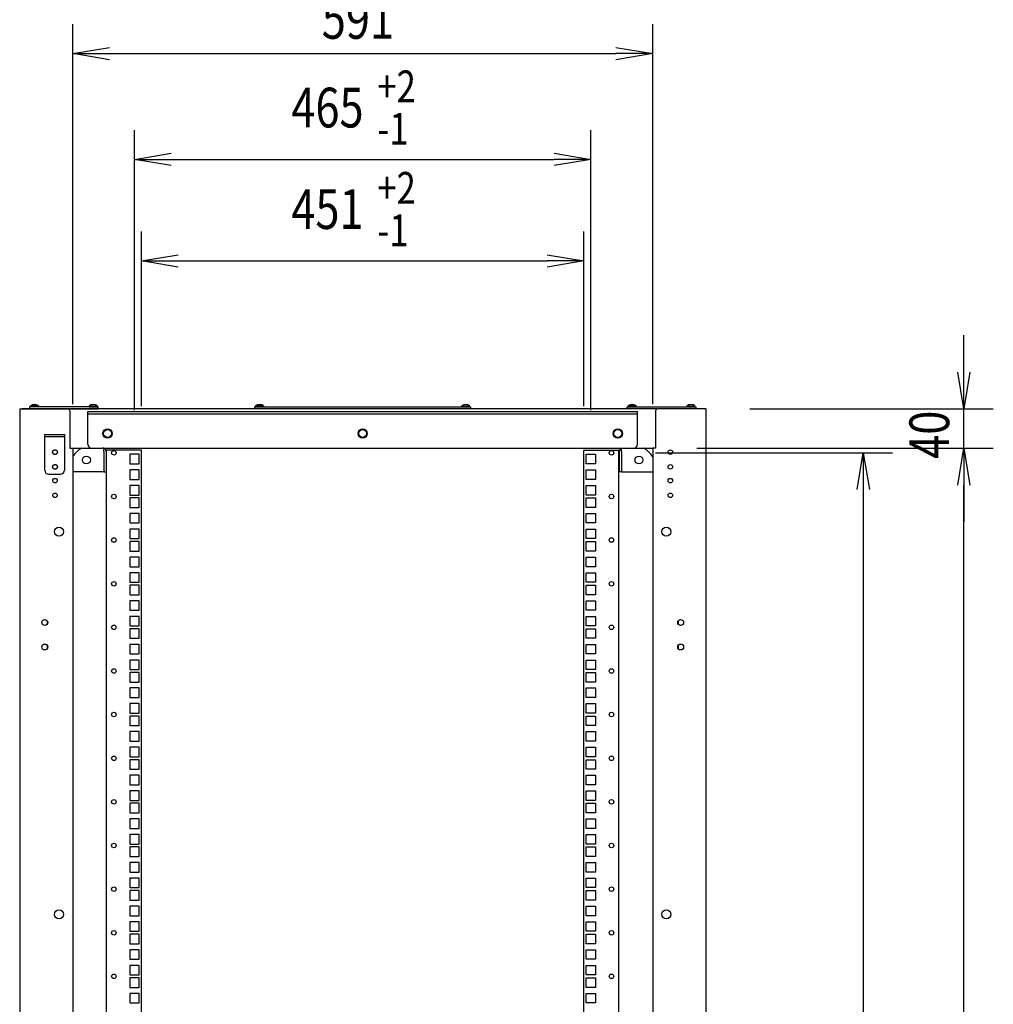
# Model space of a CAD drawing. Extents: x -84828 to -76428, y -65953 to -60013.
# Drawn here: x -79536 to -78544, y -63001 to -61998 of the extents above; entities that cross this region are included whole.
import ezdxf

# ---------------------------------------------------------------- set-up
doc = ezdxf.new("R2010")
doc.units = 0
doc.header["$LTSCALE"] = 0.1
doc.layers.get('0').update_dxf_attribs({"linetype": 'CONTINUOUS'})
doc.styles.add('y-15', font='romans.shx', dxfattribs={"width": 0.8, "height": 40.5, "bigfont": 'BIGFONT.shx'})

msp = doc.modelspace()

# ---------------------------------------------------------------- linework, layer by layer
for p, q in [((-79481.9, -62389.1), (-79481.9, -62002)), ((-78890.9, -62389.1), (-78890.9, -62002)), ((-79481.9, -62032), (-79444.4, -62025.8)), ((-78928.4, -62025.8), (-78890.9, -62032)), ((-79444.4, -62038.3), (-79481.9, -62032)), ((-79481.9, -62032), (-79444.4, -62032)), ((-79444.4, -62032), (-78928.4, -62032)), ((-78890.9, -62032), (-78928.4, -62038.3)), ((-78890.9, -62032), (-78928.4, -62032)), ((-79418.9, -62395.3), (-79418.9, -62109.9)), ((-78953.9, -62395.3), (-78953.9, -62109.9)), ((-79418.9, -62139.9), (-79381.4, -62133.6)), ((-78991.4, -62133.6), (-78953.9, -62139.9)), ((-79381.4, -62146.1), (-79418.9, -62139.9)), ((-79418.9, -62139.9), (-79381.4, -62139.9)), ((-79381.4, -62139.9), (-78991.4, -62139.9)), ((-78953.9, -62139.9), (-78991.4, -62146.1)), ((-78953.9, -62139.9), (-78991.4, -62139.9)), ((-79411.9, -62391.1), (-79411.9, -62213.3)), ((-78960.9, -62391.1), (-78960.9, -62213.3)), ((-79411.9, -62243.3), (-79374.4, -62237)), ((-79374.4, -62249.5), (-79411.9, -62243.3)), ((-79411.9, -62243.3), (-79374.4, -62243.3)), ((-79374.4, -62243.3), (-78998.4, -62243.3)), ((-78998.4, -62237), (-78960.9, -62243.3)), ((-78960.9, -62243.3), (-78998.4, -62249.5)), ((-78960.9, -62243.3), (-78998.4, -62243.3)), ((-78573.8, -62356.6), (-78573.8, -62319.1)), ((-78573.8, -62394.1), (-78580.1, -62356.6)), ((-78567.6, -62356.6), (-78573.8, -62394.1)), ((-78573.8, -62394.1), (-78573.8, -62356.6)), ((-79535.9, -62394.1), (-79532.9, -62394.1)), ((-79535.9, -62394.1), (-79535.9, -64594.1)), ((-78838.9, -62394.1), (-79533.9, -62394.1)), ((-79532.9, -62394.1), (-79486.9, -62394.1)), ((-79455.9, -62392.1), (-79525.9, -62392.1)), ((-79525.9, -62392.1), (-79525.9, -62394.1)), ((-79525.9, -62394.1), (-79455.9, -62394.1)), ((-79525.1, -62392.1), (-79525, -62390.8)), ((-79516.8, -62392.1), (-79525.1, -62392.1)), ((-79516.9, -62390.8), (-79525, -62390.8)), ((-79517.1, -62392.1), (-79524.7, -62392.1)), ((-79516.9, -62390.8), (-79516.8, -62392.1)), ((-79484.9, -62396.1), (-79484.9, -62400.1)), ((-79466.4, -62430.1), (-79466.4, -62396.8)), ((-79466.4, -62396.8), (-78906.4, -62396.8)), ((-79465, -62390.8), (-79465.1, -62392.1)), ((-79465.1, -62392.1), (-79456.8, -62392.1)), ((-79465, -62390.8), (-79456.9, -62390.8)), ((-79464.7, -62392.1), (-79457.1, -62392.1)), ((-79456.8, -62392.1), (-79456.9, -62390.8)), ((-79455.9, -62394.1), (-79455.9, -62392.1)), ((-79296.4, -62394.1), (-79296.4, -62392.1)), ((-79296.4, -62392.1), (-79076.4, -62392.1)), ((-79076.4, -62394.1), (-79296.4, -62394.1)), ((-79295.6, -62392.1), (-79295.5, -62390.8)), ((-79287.3, -62392.1), (-79295.6, -62392.1)), ((-79287.4, -62390.8), (-79295.5, -62390.8)), ((-79287.6, -62392.1), (-79295.2, -62392.1)), ((-79287.4, -62390.8), (-79287.3, -62392.1)), ((-79085.5, -62390.8), (-79085.6, -62392.1)), ((-79085.6, -62392.1), (-79077.3, -62392.1)), ((-79085.5, -62390.8), (-79077.4, -62390.8)), ((-79085.2, -62392.1), (-79077.6, -62392.1)), ((-79077.3, -62392.1), (-79077.4, -62390.8)), ((-79076.4, -62392.1), (-79076.4, -62394.1)), ((-78916.9, -62394.1), (-78916.9, -62392.1)), ((-78916.9, -62392.1), (-78846.9, -62392.1)), ((-78846.9, -62394.1), (-78916.9, -62394.1)), ((-78916.1, -62392.1), (-78916, -62390.8)), ((-78907.8, -62392.1), (-78916.1, -62392.1)), ((-78907.9, -62390.8), (-78916, -62390.8)), ((-78908.1, -62392.1), (-78915.7, -62392.1)), ((-78907.9, -62390.8), (-78907.8, -62392.1)), ((-78906.4, -62430.1), (-78906.4, -62396.8)), ((-78887.9, -62396.1), (-78887.9, -62400.1)), ((-78839.9, -62394.1), (-78885.9, -62394.1)), ((-78856, -62390.8), (-78856.1, -62392.1)), ((-78856.1, -62392.1), (-78847.8, -62392.1)), ((-78856, -62390.8), (-78847.9, -62390.8)), ((-78855.7, -62392.1), (-78848.1, -62392.1)), ((-78847.8, -62392.1), (-78847.9, -62390.8)), ((-78846.9, -62392.1), (-78846.9, -62394.1)), ((-78838.9, -62394.1), (-78840.9, -62394.1)), ((-78836.9, -62394.1), (-78839.9, -62394.1)), ((-78836.9, -62394.1), (-78836.9, -64594.1)), ((-78791.9, -62394.1), (-78543.8, -62394.1)), ((-78573.8, -62434.1), (-78573.8, -62394.1)), ((-79484.9, -62400.1), (-79484.9, -62434.1)), ((-79466.4, -62399.1), (-78906.4, -62399.1)), ((-78887.9, -62400.1), (-78887.9, -62434.1)), ((-79510.4, -62420.1), (-79490.4, -62420.1)), ((-79510.4, -62456.6), (-79510.4, -62420.1)), ((-79490.4, -62422.4), (-79510.4, -62422.4)), ((-79490.4, -62420.1), (-79490.4, -62456.6)), ((-79484.9, -62434.1), (-79481.9, -62434.1)), ((-79481.9, -62434.1), (-78890.9, -62434.1)), ((-79481.9, -62434.1), (-79481.9, -63394.1)), ((-79462.4, -62434.1), (-78910.4, -62434.1)), ((-79450.2, -62434.1), (-79451.4, -62434.1)), ((-79450.2, -62436.4), (-79450.2, -62434.1)), ((-79450.2, -62437.5), (-79450.2, -62436.4)), ((-79447.4, -64554.1), (-79447.4, -62436.1)), ((-79444, -62436.1), (-79447.4, -62436.1)), ((-79411.9, -62436.1), (-79444, -62436.1)), ((-79411.9, -64554.1), (-79411.9, -62436.1)), ((-78960.9, -64554.1), (-78960.9, -62436.1)), ((-78960.9, -62436.1), (-78928.9, -62436.1)), ((-78928.9, -62436.1), (-78925.4, -62436.1)), ((-78925.4, -64554.1), (-78925.4, -62436.1)), ((-78922.6, -62436.4), (-78922.6, -62434.1)), ((-78922.6, -62434.1), (-78921.5, -62434.1)), ((-78922.6, -62437.5), (-78922.6, -62436.4)), ((-78890.9, -62434.1), (-78890.9, -64554.1)), ((-78887.9, -62434.1), (-78890.9, -62434.1)), ((-78845.9, -62434.1), (-78543.8, -62434.1)), ((-78842.9, -62434.1), (-78543.8, -62434.1)), ((-78580.1, -62471.6), (-78573.8, -62434.1)), ((-78580.1, -62471.6), (-78573.8, -62434.1)), ((-78573.8, -62434.1), (-78567.6, -62471.6)), ((-78573.8, -62434.1), (-78573.8, -62471.6)), ((-78573.8, -62434.1), (-78567.6, -62471.6)), ((-78573.8, -62434.1), (-78573.8, -62471.6)), ((-79450.2, -62437.5), (-79450.2, -62458.1)), ((-79447.9, -62437.5), (-79447.9, -62458.1)), ((-79423.8, -62440.3), (-79423.8, -62450)), ((-79414.1, -62440.3), (-79423.8, -62440.3)), ((-79414.1, -62450), (-79414.1, -62440.3)), ((-78958.8, -62450), (-78958.8, -62440.3)), ((-78958.8, -62440.3), (-78949.1, -62440.3)), ((-78949.1, -62440.3), (-78949.1, -62450)), ((-78924.9, -62437.5), (-78924.9, -62458.1)), ((-78922.6, -62437.5), (-78922.6, -62458.1)), ((-78887.9, -62438.8), (-78646.4, -62438.8)), ((-78682.6, -62476.3), (-78676.4, -62438.8)), ((-78676.4, -62438.8), (-78670.1, -62476.3)), ((-78676.4, -62438.8), (-78676.4, -62476.3)), ((-79423.8, -62450), (-79414.1, -62450)), ((-79423.8, -62456.2), (-79423.8, -62465.9)), ((-79414.1, -62456.2), (-79423.8, -62456.2)), ((-79414.1, -62465.9), (-79414.1, -62456.2)), ((-78949.1, -62450), (-78958.8, -62450)), ((-78958.8, -62465.9), (-78958.8, -62456.2)), ((-78958.8, -62456.2), (-78949.1, -62456.2)), ((-78949.1, -62456.2), (-78949.1, -62465.9)), ((-79506.4, -62460.6), (-79494.4, -62460.6)), ((-79450.2, -62458.1), (-79481.9, -62458.1)), ((-79450.2, -62458.1), (-79447.9, -62458.1)), ((-79423.8, -62465.9), (-79414.1, -62465.9)), ((-78949.1, -62465.9), (-78958.8, -62465.9)), ((-78922.6, -62458.1), (-78924.9, -62458.1)), ((-78922.6, -62458.1), (-78890.9, -62458.1)), ((-79423.8, -62472.1), (-79423.8, -62481.8)), ((-79414.1, -62472.1), (-79423.8, -62472.1)), ((-79414.1, -62481.8), (-79414.1, -62472.1)), ((-78958.8, -62481.8), (-78958.8, -62472.1)), ((-78958.8, -62472.1), (-78949.1, -62472.1)), ((-78949.1, -62472.1), (-78949.1, -62481.8)), ((-78676.4, -62476.3), (-78676.4, -64490.5)), ((-78573.8, -62471.6), (-78573.8, -62509.1)), ((-78573.8, -64516.6), (-78573.8, -62471.6)), ((-79423.8, -62481.8), (-79414.1, -62481.8)), ((-79423.8, -62484.8), (-79423.8, -62494.5)), ((-79414.1, -62484.8), (-79423.8, -62484.8)), ((-79414.1, -62494.5), (-79414.1, -62484.8)), ((-78949.1, -62481.8), (-78958.8, -62481.8)), ((-78958.8, -62494.5), (-78958.8, -62484.8)), ((-78958.8, -62484.8), (-78949.1, -62484.8)), ((-78949.1, -62484.8), (-78949.1, -62494.5)), ((-79423.8, -62494.5), (-79414.1, -62494.5)), ((-78949.1, -62494.5), (-78958.8, -62494.5)), ((-79423.8, -62500.6), (-79423.8, -62510.3)), ((-79414.1, -62500.6), (-79423.8, -62500.6)), ((-79414.1, -62510.3), (-79414.1, -62500.6)), ((-78958.8, -62510.3), (-78958.8, -62500.6)), ((-78958.8, -62500.6), (-78949.1, -62500.6)), ((-78949.1, -62500.6), (-78949.1, -62510.3)), ((-79423.8, -62510.3), (-79414.1, -62510.3)), ((-79423.8, -62516.5), (-79423.8, -62526.2)), ((-79414.1, -62516.5), (-79423.8, -62516.5)), ((-79414.1, -62526.2), (-79414.1, -62516.5)), ((-78949.1, -62510.3), (-78958.8, -62510.3)), ((-78958.8, -62526.2), (-78958.8, -62516.5)), ((-78958.8, -62516.5), (-78949.1, -62516.5)), ((-78949.1, -62516.5), (-78949.1, -62526.2)), ((-79423.8, -62526.2), (-79414.1, -62526.2)), ((-78949.1, -62526.2), (-78958.8, -62526.2)), ((-79423.8, -62529.2), (-79423.8, -62538.9)), ((-79414.1, -62529.2), (-79423.8, -62529.2)), ((-79414.1, -62538.9), (-79414.1, -62529.2)), ((-78958.8, -62538.9), (-78958.8, -62529.2)), ((-78958.8, -62529.2), (-78949.1, -62529.2)), ((-78949.1, -62529.2), (-78949.1, -62538.9)), ((-79423.8, -62538.9), (-79414.1, -62538.9)), ((-79423.8, -62545.1), (-79423.8, -62554.8)), ((-79414.1, -62545.1), (-79423.8, -62545.1)), ((-79414.1, -62554.8), (-79414.1, -62545.1)), ((-78949.1, -62538.9), (-78958.8, -62538.9)), ((-78958.8, -62554.8), (-78958.8, -62545.1)), ((-78958.8, -62545.1), (-78949.1, -62545.1)), ((-78949.1, -62545.1), (-78949.1, -62554.8)), ((-79423.8, -62554.8), (-79414.1, -62554.8)), ((-78949.1, -62554.8), (-78958.8, -62554.8)), ((-79423.8, -62561), (-79423.8, -62570.7)), ((-79414.1, -62561), (-79423.8, -62561)), ((-79414.1, -62570.7), (-79414.1, -62561)), ((-78958.8, -62570.7), (-78958.8, -62561)), ((-78958.8, -62561), (-78949.1, -62561)), ((-78949.1, -62561), (-78949.1, -62570.7)), ((-79423.8, -62570.7), (-79414.1, -62570.7)), ((-79423.8, -62573.7), (-79423.8, -62583.4)), ((-79414.1, -62573.7), (-79423.8, -62573.7)), ((-79414.1, -62583.4), (-79414.1, -62573.7)), ((-78949.1, -62570.7), (-78958.8, -62570.7)), ((-78958.8, -62583.4), (-78958.8, -62573.7)), ((-78958.8, -62573.7), (-78949.1, -62573.7)), ((-78949.1, -62573.7), (-78949.1, -62583.4)), ((-79423.8, -62583.4), (-79414.1, -62583.4)), ((-78949.1, -62583.4), (-78958.8, -62583.4)), ((-79423.8, -62589.5), (-79423.8, -62599.2)), ((-79414.1, -62589.5), (-79423.8, -62589.5)), ((-79414.1, -62599.2), (-79414.1, -62589.5)), ((-78958.8, -62599.2), (-78958.8, -62589.5)), ((-78958.8, -62589.5), (-78949.1, -62589.5)), ((-78949.1, -62589.5), (-78949.1, -62599.2)), ((-79423.8, -62599.2), (-79414.1, -62599.2)), ((-79423.8, -62605.4), (-79423.8, -62615.1)), ((-79414.1, -62605.4), (-79423.8, -62605.4)), ((-79414.1, -62615.1), (-79414.1, -62605.4)), ((-78949.1, -62599.2), (-78958.8, -62599.2)), ((-78958.8, -62615.1), (-78958.8, -62605.4)), ((-78958.8, -62605.4), (-78949.1, -62605.4)), ((-78949.1, -62605.4), (-78949.1, -62615.1)), ((-79507.9, -62609.9), (-79507.9, -62613.2)), ((-79423.8, -62615.1), (-79414.1, -62615.1)), ((-78949.1, -62615.1), (-78958.8, -62615.1)), ((-78864.9, -62609.9), (-78864.9, -62613.2)), ((-79423.8, -62618.1), (-79423.8, -62627.8)), ((-79414.1, -62618.1), (-79423.8, -62618.1)), ((-79423.8, -62627.8), (-79414.1, -62627.8)), ((-79414.1, -62627.8), (-79414.1, -62618.1)), ((-78958.8, -62627.8), (-78958.8, -62618.1)), ((-78958.8, -62618.1), (-78949.1, -62618.1)), ((-78949.1, -62627.8), (-78958.8, -62627.8)), ((-78949.1, -62618.1), (-78949.1, -62627.8)), ((-79507.9, -62634.9), (-79507.9, -62638.2)), ((-79423.8, -62634), (-79423.8, -62643.7)), ((-79414.1, -62634), (-79423.8, -62634)), ((-79414.1, -62643.7), (-79414.1, -62634)), ((-78958.8, -62643.7), (-78958.8, -62634)), ((-78958.8, -62634), (-78949.1, -62634)), ((-78949.1, -62634), (-78949.1, -62643.7)), ((-78864.9, -62634.9), (-78864.9, -62638.2)), ((-79423.8, -62643.7), (-79414.1, -62643.7)), ((-78949.1, -62643.7), (-78958.8, -62643.7)), ((-79423.8, -62649.9), (-79423.8, -62659.6)), ((-79414.1, -62649.9), (-79423.8, -62649.9)), ((-79414.1, -62659.6), (-79414.1, -62649.9)), ((-78958.8, -62659.6), (-78958.8, -62649.9)), ((-78958.8, -62649.9), (-78949.1, -62649.9)), ((-78949.1, -62649.9), (-78949.1, -62659.6)), ((-79423.8, -62659.6), (-79414.1, -62659.6)), ((-79423.8, -62662.6), (-79423.8, -62672.3)), ((-79414.1, -62662.6), (-79423.8, -62662.6)), ((-79414.1, -62672.3), (-79414.1, -62662.6)), ((-78949.1, -62659.6), (-78958.8, -62659.6)), ((-78958.8, -62672.3), (-78958.8, -62662.6)), ((-78958.8, -62662.6), (-78949.1, -62662.6)), ((-78949.1, -62662.6), (-78949.1, -62672.3)), ((-79423.8, -62672.3), (-79414.1, -62672.3)), ((-78949.1, -62672.3), (-78958.8, -62672.3)), ((-79423.8, -62678.4), (-79423.8, -62688.1)), ((-79414.1, -62678.4), (-79423.8, -62678.4)), ((-79414.1, -62688.1), (-79414.1, -62678.4)), ((-78958.8, -62688.1), (-78958.8, -62678.4)), ((-78958.8, -62678.4), (-78949.1, -62678.4)), ((-78949.1, -62678.4), (-78949.1, -62688.1)), ((-79423.8, -62688.1), (-79414.1, -62688.1)), ((-79423.8, -62694.3), (-79423.8, -62704)), ((-79414.1, -62694.3), (-79423.8, -62694.3)), ((-79414.1, -62704), (-79414.1, -62694.3)), ((-78949.1, -62688.1), (-78958.8, -62688.1)), ((-78958.8, -62704), (-78958.8, -62694.3)), ((-78958.8, -62694.3), (-78949.1, -62694.3)), ((-78949.1, -62694.3), (-78949.1, -62704)), ((-79423.8, -62704), (-79414.1, -62704)), ((-79423.8, -62707), (-79423.8, -62716.7)), ((-79414.1, -62707), (-79423.8, -62707)), ((-79414.1, -62716.7), (-79414.1, -62707)), ((-78949.1, -62704), (-78958.8, -62704)), ((-78958.8, -62716.7), (-78958.8, -62707)), ((-78958.8, -62707), (-78949.1, -62707)), ((-78949.1, -62707), (-78949.1, -62716.7)), ((-79423.8, -62716.7), (-79414.1, -62716.7)), ((-78949.1, -62716.7), (-78958.8, -62716.7)), ((-79423.8, -62722.9), (-79423.8, -62732.6)), ((-79414.1, -62722.9), (-79423.8, -62722.9)), ((-79414.1, -62732.6), (-79414.1, -62722.9)), ((-78958.8, -62732.6), (-78958.8, -62722.9)), ((-78958.8, -62722.9), (-78949.1, -62722.9)), ((-78949.1, -62722.9), (-78949.1, -62732.6)), ((-79423.8, -62732.6), (-79414.1, -62732.6)), ((-78949.1, -62732.6), (-78958.8, -62732.6)), ((-79423.8, -62738.8), (-79423.8, -62748.5)), ((-79414.1, -62738.8), (-79423.8, -62738.8)), ((-79414.1, -62748.5), (-79414.1, -62738.8)), ((-78958.8, -62748.5), (-78958.8, -62738.8)), ((-78958.8, -62738.8), (-78949.1, -62738.8)), ((-78949.1, -62738.8), (-78949.1, -62748.5)), ((-79423.8, -62748.5), (-79414.1, -62748.5)), ((-79423.8, -62751.5), (-79423.8, -62761.2)), ((-79414.1, -62751.5), (-79423.8, -62751.5)), ((-79414.1, -62761.2), (-79414.1, -62751.5)), ((-78949.1, -62748.5), (-78958.8, -62748.5)), ((-78958.8, -62761.2), (-78958.8, -62751.5)), ((-78958.8, -62751.5), (-78949.1, -62751.5)), ((-78949.1, -62751.5), (-78949.1, -62761.2)), ((-79423.8, -62761.2), (-79414.1, -62761.2)), ((-79423.8, -62767.3), (-79423.8, -62777)), ((-79414.1, -62767.3), (-79423.8, -62767.3)), ((-79414.1, -62777), (-79414.1, -62767.3)), ((-78949.1, -62761.2), (-78958.8, -62761.2)), ((-78958.8, -62777), (-78958.8, -62767.3)), ((-78958.8, -62767.3), (-78949.1, -62767.3)), ((-78949.1, -62767.3), (-78949.1, -62777)), ((-79423.8, -62777), (-79414.1, -62777)), ((-78949.1, -62777), (-78958.8, -62777)), ((-79423.8, -62783.2), (-79423.8, -62792.9)), ((-79414.1, -62783.2), (-79423.8, -62783.2)), ((-79414.1, -62792.9), (-79414.1, -62783.2)), ((-78958.8, -62792.9), (-78958.8, -62783.2)), ((-78958.8, -62783.2), (-78949.1, -62783.2)), ((-78949.1, -62783.2), (-78949.1, -62792.9)), ((-79423.8, -62792.9), (-79414.1, -62792.9)), ((-79423.8, -62795.9), (-79423.8, -62805.6)), ((-79414.1, -62795.9), (-79423.8, -62795.9)), ((-79414.1, -62805.6), (-79414.1, -62795.9)), ((-78949.1, -62792.9), (-78958.8, -62792.9)), ((-78958.8, -62805.6), (-78958.8, -62795.9)), ((-78958.8, -62795.9), (-78949.1, -62795.9)), ((-78949.1, -62795.9), (-78949.1, -62805.6)), ((-79423.8, -62805.6), (-79414.1, -62805.6)), ((-78949.1, -62805.6), (-78958.8, -62805.6)), ((-79423.8, -62811.8), (-79423.8, -62821.5)), ((-79414.1, -62811.8), (-79423.8, -62811.8)), ((-79414.1, -62821.5), (-79414.1, -62811.8)), ((-78958.8, -62821.5), (-78958.8, -62811.8)), ((-78958.8, -62811.8), (-78949.1, -62811.8)), ((-78949.1, -62811.8), (-78949.1, -62821.5)), ((-79423.8, -62821.5), (-79414.1, -62821.5)), ((-79423.8, -62827.7), (-79423.8, -62837.4)), ((-79414.1, -62827.7), (-79423.8, -62827.7)), ((-79414.1, -62837.4), (-79414.1, -62827.7)), ((-78949.1, -62821.5), (-78958.8, -62821.5)), ((-78958.8, -62837.4), (-78958.8, -62827.7)), ((-78958.8, -62827.7), (-78949.1, -62827.7)), ((-78949.1, -62827.7), (-78949.1, -62837.4)), ((-79423.8, -62837.4), (-79414.1, -62837.4)), ((-78949.1, -62837.4), (-78958.8, -62837.4)), ((-79423.8, -62840.4), (-79423.8, -62850.1)), ((-79414.1, -62840.4), (-79423.8, -62840.4)), ((-79414.1, -62850.1), (-79414.1, -62840.4)), ((-78958.8, -62850.1), (-78958.8, -62840.4)), ((-78958.8, -62840.4), (-78949.1, -62840.4)), ((-78949.1, -62840.4), (-78949.1, -62850.1)), ((-79423.8, -62850.1), (-79414.1, -62850.1)), ((-79423.8, -62856.2), (-79423.8, -62865.9)), ((-79414.1, -62856.2), (-79423.8, -62856.2)), ((-79414.1, -62865.9), (-79414.1, -62856.2)), ((-78949.1, -62850.1), (-78958.8, -62850.1)), ((-78958.8, -62865.9), (-78958.8, -62856.2)), ((-78958.8, -62856.2), (-78949.1, -62856.2)), ((-78949.1, -62856.2), (-78949.1, -62865.9)), ((-79423.8, -62865.9), (-79414.1, -62865.9)), ((-78949.1, -62865.9), (-78958.8, -62865.9)), ((-79423.8, -62872.1), (-79423.8, -62881.8)), ((-79414.1, -62872.1), (-79423.8, -62872.1)), ((-79414.1, -62881.8), (-79414.1, -62872.1)), ((-78958.8, -62881.8), (-78958.8, -62872.1)), ((-78958.8, -62872.1), (-78949.1, -62872.1)), ((-78949.1, -62872.1), (-78949.1, -62881.8)), ((-79423.8, -62881.8), (-79414.1, -62881.8)), ((-79423.8, -62884.8), (-79423.8, -62894.5)), ((-79414.1, -62884.8), (-79423.8, -62884.8)), ((-79414.1, -62894.5), (-79414.1, -62884.8)), ((-78949.1, -62881.8), (-78958.8, -62881.8)), ((-78958.8, -62894.5), (-78958.8, -62884.8)), ((-78958.8, -62884.8), (-78949.1, -62884.8)), ((-78949.1, -62884.8), (-78949.1, -62894.5)), ((-79423.8, -62894.5), (-79414.1, -62894.5)), ((-78949.1, -62894.5), (-78958.8, -62894.5)), ((-79423.8, -62900.7), (-79423.8, -62910.4)), ((-79414.1, -62900.7), (-79423.8, -62900.7)), ((-79414.1, -62910.4), (-79414.1, -62900.7)), ((-78958.8, -62910.4), (-78958.8, -62900.7)), ((-78958.8, -62900.7), (-78949.1, -62900.7)), ((-78949.1, -62900.7), (-78949.1, -62910.4)), ((-79423.8, -62910.4), (-79414.1, -62910.4)), ((-79423.8, -62916.6), (-79423.8, -62926.3)), ((-79414.1, -62916.6), (-79423.8, -62916.6)), ((-79414.1, -62926.3), (-79414.1, -62916.6)), ((-78949.1, -62910.4), (-78958.8, -62910.4)), ((-78958.8, -62926.3), (-78958.8, -62916.6)), ((-78958.8, -62916.6), (-78949.1, -62916.6)), ((-78949.1, -62916.6), (-78949.1, -62926.3)), ((-79423.8, -62926.3), (-79414.1, -62926.3)), ((-78949.1, -62926.3), (-78958.8, -62926.3)), ((-79423.8, -62929.3), (-79423.8, -62939)), ((-79414.1, -62929.3), (-79423.8, -62929.3)), ((-79414.1, -62939), (-79414.1, -62929.3)), ((-78958.8, -62939), (-78958.8, -62929.3)), ((-78958.8, -62929.3), (-78949.1, -62929.3)), ((-78949.1, -62929.3), (-78949.1, -62939)), ((-79423.8, -62939), (-79414.1, -62939)), ((-79423.8, -62945.1), (-79423.8, -62954.8)), ((-79414.1, -62945.1), (-79423.8, -62945.1)), ((-79414.1, -62954.8), (-79414.1, -62945.1)), ((-78949.1, -62939), (-78958.8, -62939)), ((-78958.8, -62954.8), (-78958.8, -62945.1)), ((-78958.8, -62945.1), (-78949.1, -62945.1)), ((-78949.1, -62945.1), (-78949.1, -62954.8)), ((-79423.8, -62954.8), (-79414.1, -62954.8)), ((-78949.1, -62954.8), (-78958.8, -62954.8)), ((-79423.8, -62961), (-79423.8, -62970.7)), ((-79414.1, -62961), (-79423.8, -62961)), ((-79414.1, -62970.7), (-79414.1, -62961)), ((-78958.8, -62970.7), (-78958.8, -62961)), ((-78958.8, -62961), (-78949.1, -62961)), ((-78949.1, -62961), (-78949.1, -62970.7)), ((-79423.8, -62970.7), (-79414.1, -62970.7)), ((-79423.8, -62973.7), (-79423.8, -62983.4)), ((-79414.1, -62973.7), (-79423.8, -62973.7)), ((-79414.1, -62983.4), (-79414.1, -62973.7)), ((-78949.1, -62970.7), (-78958.8, -62970.7)), ((-78958.8, -62983.4), (-78958.8, -62973.7)), ((-78958.8, -62973.7), (-78949.1, -62973.7)), ((-78949.1, -62973.7), (-78949.1, -62983.4)), ((-79423.8, -62983.4), (-79414.1, -62983.4)), ((-78949.1, -62983.4), (-78958.8, -62983.4)), ((-79423.8, -62989.6), (-79423.8, -62999.3)), ((-79414.1, -62989.6), (-79423.8, -62989.6)), ((-79414.1, -62999.3), (-79414.1, -62989.6)), ((-78958.8, -62999.3), (-78958.8, -62989.6)), ((-78958.8, -62989.6), (-78949.1, -62989.6)), ((-78949.1, -62989.6), (-78949.1, -62999.3)), ((-79423.8, -62999.3), (-79414.1, -62999.3)), ((-78949.1, -62999.3), (-78958.8, -62999.3))]:
    msp.add_line(p, q)
for centre, radius in [((-79446.4, -62419.1), 4.65), ((-79446.4, -62419.1), 4), ((-79186.4, -62419.1), 4.65), ((-79186.4, -62419.1), 4), ((-78926.4, -62419.1), 4.65), ((-78926.4, -62419.1), 4), ((-79499.9, -62438.1), 2.5), ((-79499.9, -62438.1), 2.3), ((-79439.9, -62438.8), 2.3), ((-78932.9, -62438.8), 2.3), ((-78872.9, -62438.1), 2.3), ((-79467.9, -62446.1), 4), ((-78904.9, -62446.1), 4), ((-79499.9, -62453.1), 2.5), ((-79499.9, -62453.1), 2.3), ((-78872.9, -62453.1), 2.3), ((-79499.9, -62467.1), 2.3), ((-78872.9, -62467.1), 2.3), ((-79499.9, -62482.1), 2.3), ((-79439.9, -62483.3), 2.3), ((-78932.9, -62483.3), 2.3), ((-78872.9, -62482.1), 2.3), ((-79495.9, -62519.1), 4.65), ((-78876.9, -62519.1), 4.65), ((-79439.9, -62527.7), 2.3), ((-78932.9, -62527.7), 2.3), ((-79439.9, -62572.2), 2.3), ((-78932.9, -62572.2), 2.3), ((-79510.4, -62611.6), 3), ((-79439.9, -62616.6), 2.3), ((-78932.9, -62616.6), 2.3), ((-78862.4, -62611.6), 3), ((-79510.4, -62636.6), 3), ((-78862.4, -62636.6), 3), ((-79439.9, -62661.1), 2.3), ((-78932.9, -62661.1), 2.3), ((-79439.9, -62705.5), 2.3), ((-78932.9, -62705.5), 2.3), ((-79439.9, -62750), 2.3), ((-78932.9, -62750), 2.3), ((-79439.9, -62794.4), 2.3), ((-78932.9, -62794.4), 2.3), ((-79439.9, -62838.9), 2.3), ((-78932.9, -62838.9), 2.3), ((-79439.9, -62883.3), 2.3), ((-78932.9, -62883.3), 2.3), ((-79495.9, -62909.1), 4.65), ((-78876.9, -62909.1), 4.65), ((-79439.9, -62927.8), 2.3), ((-78932.9, -62927.8), 2.3), ((-79439.9, -62972.2), 2.3), ((-78932.9, -62972.2), 2.3)]:
    msp.add_circle(centre, radius)
for centre, radius, start, end in [((-79520.9, -62397), 7.39, 56.8851, 123.1149), ((-79486.9, -62396.1), 2, 0, 90), ((-79460.9, -62397), 7.39, 56.8851, 123.1149), ((-79291.4, -62397), 7.39, 56.8851, 123.1149), ((-79081.4, -62397), 7.39, 56.8851, 123.1149), ((-78911.9, -62397), 7.39, 56.8851, 123.1149), ((-78885.9, -62396.1), 2, 90, 180), ((-78851.9, -62397), 7.39, 56.8851, 123.1149), ((-79456.9, -62459.4), 30, 122.5062, 146.4427), ((-79462.4, -62430.1), 4, 180, 270), ((-79451.4, -62437.5), 3.45, 0, 70.5288), ((-78921.5, -62437.5), 3.45, 109.4712, 180), ((-78910.4, -62430.1), 4, 270, 0), ((-78915.9, -62459.4), 30, 33.5573, 57.4938), ((-79506.4, -62456.6), 4, 180, 270), ((-79494.4, -62456.6), 4, 270, 0)]:
    msp.add_arc(centre, radius, start, end)

# ---------------------------------------------------------------- texts
at = {"style": 'y-15', "width": 0.8}
for s, height, p in [('591', 40.5, (-79228.1, -62017)), ('+2', 32.4, (-79171.5, -62081.7)), ('465', 40.5, (-79259.1, -62107.3)), ('-1', 32.4, (-79171.5, -62124.9)), ('+2', 32.4, (-79171.5, -62185.1)), ('451', 40.5, (-79259.1, -62210.7)), ('-1', 32.4, (-79171.5, -62228.3))]:
    msp.add_text(s, height=height, dxfattribs=at).set_placement(p)
msp.add_text('40', height=40.5, rotation=90, dxfattribs=at).set_placement((-78588.8, -62444.9))

doc.saveas('drawing.dxf')
